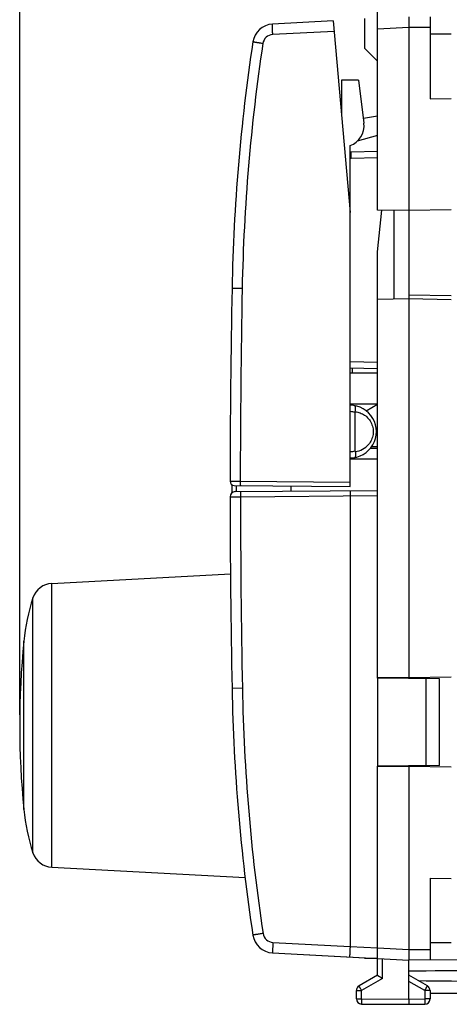
# Model space of a CAD drawing. Units: millimetres. Extents: x -102 to 8, y 1 to 73.
# Drawn here: x -102 to -81, y 1 to 48 of the extents above; entities that cross this region are included whole.
import ezdxf

# ---------------------------------------------------------------- set-up
doc = ezdxf.new("R2010")
doc.units = ezdxf.units.MM
doc.header["$LTSCALE"] = 16.335
doc.layers.get('0').update_dxf_attribs({"linetype": 'CONTINUOUS'})
for name, color, linetype in [('ASSI', 7, 'CONTINUOUS'), ('DRAFT', 7, 'CONTINUOUS'), ('RACCORDO', 7, 'CONTINUOUS')]:
    doc.layers.add(name, color=color, linetype=linetype)
doc.styles.get("Standard").update_dxf_attribs({"font": 'txt', "width": 0.8})
doc.dimstyles.new('DIMSTYLE_1', dxfattribs={"dimtxt": 3, "dimasz": 3, "dimexe": 1.5, "dimexo": 0.5, "dimgap": 0.75, "dimtad": 1, "dimtxsty": 'STANDARD', "dimblk": '_FILLED', "dimblk1": '_FILLED', "dimblk2": '_FILLED', "dimcen": 0, "dimazin": 2, "dimtfac": 1, "dimtofl": 0, "dimtmove": 0, "dimatfit": 3, "dimldrblk": '_FILLED', "dimfxl": 1, "dimtolj": 1, "dimarcsym": 0})

# ---------------------------------------------------------------- blocks, each defined once
blk = doc.blocks.new('_FILLED')
at = {"color": 0, "linetype": 'BYBLOCK'}
blk.add_solid([(0, 0), (-1, 0.317), (-1, -0.317)], dxfattribs=at)
blk = doc.blocks.new('*D1')
at = {"color": 7, "linetype": 'CONTINUOUS'}
for p, q in [((-82.025, 50.731), (-82.025, 59.985)), ((-40.525, 42.635), (-40.525, 59.985)), ((-82.025, 58.485), (-61.275, 58.485)), ((-40.525, 58.485), (-61.275, 58.485))]:
    blk.add_line(p, q, dxfattribs=at)
at = {"color": 7, "linetype": 'CONTINUOUS', "xscale": 3, "yscale": 3, "zscale": 3, "rotation": 180}
blk.add_blockref('_FILLED', (-82.025, 58.485), dxfattribs=at)
at = {"color": 7, "linetype": 'CONTINUOUS', "xscale": 3, "yscale": 3, "zscale": 3}
blk.add_blockref('_FILLED', (-40.525, 58.485), dxfattribs=at)
at = {"color": 7, "linetype": 'CONTINUOUS', "insert": (-61.275, 62.235), "char_height": 3, "width": 11.89286, "attachment_point": 2, "line_spacing_factor": 0.9}
blk.add_mtext('{\\ftxt;\\W0.0001;\\H0.0001;\\~}{\\ftxt;\\W2.6428571429;\\H3.0; }{\\ftxt;\\W0.0001;\\H0.0001;\\~}', dxfattribs=at)
blk = doc.blocks.new('*D2')
at = {"color": 7, "linetype": 'CONTINUOUS'}
for p, q in [((-101.525, 15.235), (-101.525, 69.985)), ((-40.525, 42.635), (-40.525, 69.985)), ((-101.525, 68.485), (-71.025, 68.485)), ((-40.525, 68.485), (-71.025, 68.485))]:
    blk.add_line(p, q, dxfattribs=at)
at = {"color": 7, "linetype": 'CONTINUOUS', "xscale": 3, "yscale": 3, "zscale": 3, "rotation": 180}
blk.add_blockref('_FILLED', (-101.525, 68.485), dxfattribs=at)
at = {"color": 7, "linetype": 'CONTINUOUS', "xscale": 3, "yscale": 3, "zscale": 3}
blk.add_blockref('_FILLED', (-40.525, 68.485), dxfattribs=at)
at = {"color": 7, "linetype": 'CONTINUOUS', "insert": (-71.025, 72.235), "char_height": 3, "width": 6.10714, "attachment_point": 2, "line_spacing_factor": 0.9}
blk.add_mtext('{\\ftxt;\\W0.0001;\\H0.0001;\\~}{\\ftxt;\\W1.3571428571;\\H3.0; }{\\ftxt;\\W0.0001;\\H0.0001;\\~}', dxfattribs=at)

msp = doc.modelspace()

# ---------------------------------------------------------------- linework, layer by layer
at = {"color": 7, "linetype": 'CONTINUOUS'}
for p, q in [((-84.525, 39.211), (-84.525, 49.108)), ((-86.622, 48.193), (-89.508, 48.042)), ((-86.622, 48.193), (-85.825, 39.085)), ((-85.125, 46.885), (-85.125, 48.306)), ((-82.025, 48.379), (-82.025, 44.494)), ((-83.025, 47.885), (-83.025, 16.961)), ((-81.025, 47.568), (-82.025, 47.568)), ((-85.125, 46.885), (-84.525, 46.285)), ((-85.418, 45.385), (-85.166, 43.334)), ((-82.025, 44.494), (-81.025, 44.502)), ((-85.194, 43.567), (-84.525, 43.685)), ((-84.525, 42.75), (-85.483, 42.475)), ((-85.825, 26.085), (-85.825, 42.269)), ((-84.525, 41.985), (-85.772, 41.963)), ((-83.025, 39.185), (-84.525, 39.211)), ((-84.525, 37.228), (-84.317, 39.208)), ((-83.725, 34.973), (-83.725, 39.197)), ((-81.025, 39.22), (-83.025, 39.185)), ((-84.525, 16.974), (-84.525, 37.228)), ((-83.025, 34.985), (-84.525, 34.959)), ((-81.025, 34.95), (-83.025, 34.985)), ((-85.825, 31.708), (-84.525, 31.685)), ((-85.725, 31.706), (-85.725, 31.485)), ((-84.525, 27.885), (-84.867, 27.882)), ((-91.326, 26.133), (-85.825, 26.085)), ((-91.277, 25.837), (-84.525, 25.896)), ((-85.827, 25.885), (-85.825, 25.635)), ((-85.825, 25.635), (-85.825, 4.232)), ((-99.997, 21.478), (-91.508, 21.923)), ((-83.025, 16.985), (-84.525, 17.011)), ((-81.578, 16.948), (-84.525, 16.974)), ((-83.725, 16.967), (-83.725, 16.997)), ((-81.025, 17.02), (-83.025, 16.985)), ((-81.578, 12.822), (-81.578, 16.948)), ((-81.578, 12.822), (-84.525, 12.796)), ((-84.525, 2.862), (-84.525, 12.796)), ((-83.025, 12.785), (-84.525, 12.759)), ((-84.317, 12.762), (-84.32, 12.798)), ((-83.725, 12.773), (-83.725, 12.803)), ((-83.025, 12.809), (-83.025, 4.085)), ((-81.025, 12.75), (-83.025, 12.785)), ((-99.997, 7.992), (-90.813, 7.511)), ((-82.025, 7.476), (-81.025, 7.468)), ((-82.025, 7.476), (-82.025, 3.591)), ((-81.025, 4.402), (-82.025, 4.402)), ((-89.508, 3.925), (-83.025, 3.585)), ((-85.125, 3.664), (-85.125, 3.695)), ((-84.525, 3.664), (-85.125, 3.664)), ((-72.019, 3.649), (-83.025, 3.585)), ((-83.025, 1.735), (-83.025, 3.585)), ((-84.525, 2.862), (-85.4, 2.357)), ((-82.15, 2.357), (-83.025, 2.862)), ((-85.525, 1.748), (-85.525, 2.141)), ((-82.025, 2.141), (-82.025, 1.739)), ((-75.522, 2.029), (-82.025, 1.991)), ((-85.276, 1.498), (-83.025, 1.485)), ((-83.025, 1.735), (-83.025, 1.485)), ((-83.025, 1.485), (-82.273, 1.489))]:
    msp.add_line(p, q, dxfattribs=at)
at = {"color": 250, "linetype": 'CONTINUOUS'}
for p, q in [((-83.025, 47.885), (-84.525, 47.806)), ((-82.025, 47.879), (-83.025, 47.885)), ((-86.578, 47.696), (-89.5, 47.543)), ((-84.525, 41.685), (-85.772, 41.663)), ((-90.952, 35.475), (-91.434, 35.485)), ((-83.025, 35.185), (-81.025, 35.15)), ((-85.825, 32.008), (-84.525, 31.985)), ((-84.798, 27.974), (-84.525, 27.976)), ((-91.525, 26.333), (-91.042, 26.33)), ((-91.042, 26.33), (-85.825, 26.285)), ((-91.525, 25.587), (-91.033, 25.59)), ((-91.033, 25.59), (-84.525, 25.646)), ((-99.997, 7.992), (-99.997, 21.478)), ((-100.897, 8.685), (-100.897, 20.785)), ((-101.325, 10.74), (-101.325, 18.73)), ((-82.205, 12.817), (-82.205, 16.953)), ((-90.943, 16.494), (-91.434, 16.485)), ((-89.49, 4.424), (-85.825, 4.232)), ((-85.825, 4.232), (-84.525, 4.164)), ((-84.525, 4.164), (-83.025, 4.085)), ((-83.025, 4.085), (-82.025, 4.091)), ((-84.276, 2.718), (-84.276, 3.651)), ((-84.276, 2.718), (-85.276, 2.141)), ((-82.273, 2.141), (-83.025, 2.575)), ((-85.525, 2.141), (-85.276, 2.141)), ((-85.276, 1.748), (-85.276, 2.141)), ((-82.025, 2.141), (-82.273, 2.141)), ((-82.273, 2.141), (-82.273, 1.739)), ((-85.525, 1.748), (-85.276, 1.748)), ((-85.276, 1.748), (-83.025, 1.735)), ((-83.025, 1.735), (-82.273, 1.739)), ((-82.025, 1.739), (-82.273, 1.739))]:
    msp.add_line(p, q, dxfattribs=at)
at = {"color": 7, "linetype": 'CONTINUOUS'}
for centre, radius, start, end in [((-89.456, 47.043), 1, 93, 171.4263), ((-1.451, 33.775), 90, 171.42626, 178.91131), ((-86.158, 43.212), 1, 289.489, 7), ((-85.764, 41.463), 0.5, 91, 97.0084), ((408.475, 25.985), 500, 178.91131, 179.96011), ((-91.325, 26.333), 0.2, 179.9601, 269.5), ((-91.275, 25.587), 0.25, 90.5031, 180.0456), ((408.475, 25.985), 500, 180.04558, 181.08869), ((-99.945, 20.479), 1, 93, 162.2204), ((-91.375, 17.731), 10, 162.2204, 174.268), ((-61.525, 14.735), 40, 174.268, 185.732), ((-1.451, 18.195), 90, 181.08869, 188.57588), ((-93.8, 12.218), 9.309, 3.3356, 3.5635), ((-91.375, 11.739), 10, 185.732, 197.7796), ((-99.945, 8.991), 1, 197.7796, 267), ((-89.456, 4.923), 1, 188.5759, 267), ((-61.91, 41.519), 44.786, 239.6712, 240.0389), ((-85.275, 2.141), 0.25, 120, 180), ((-82.275, 2.141), 0.25, 0, 60), ((-85.275, 1.748), 0.25, 180, 269.6667), ((-82.275, 1.739), 0.25, 270.3333, 360)]:
    msp.add_arc(centre, radius, start, end, dxfattribs=at)
at = {"color": 250, "linetype": 'CONTINUOUS'}
for centre, radius, start, end in [((-89.474, 47.043), 0.5, 93, 171.4262), ((-1.468, 33.775), 89.5, 171.42626, 178.91131), ((-85.769, 41.463), 0.201, 91.0318, 106.1755), ((408.444, 25.985), 499.486, 178.91131, 179.9604), ((408.477, 25.985), 499.51, 180.04537, 181.08867), ((-1.46, 18.195), 89.5, 181.08867, 188.5759), ((-89.464, 4.923), 0.5, 188.576, 266.9999)]:
    msp.add_arc(centre, radius, start, end, dxfattribs=at)
at = {"color": 7, "linetype": 'CONTINUOUS'}
for start_param, end_param in [(2.519623, 2.690566), (-2.679126, -2.519623)]:
    msp.add_ellipse((-5.676, 2.835), major_axis=(85.943, 0), ratio=0.005818, start_param=start_param, end_param=end_param, dxfattribs=at)
for points, knots in [([(-83.025, 48.385), (-83.025, 48.384), (-83.026, 48.381), (-83.026, 48.374), (-83.026, 48.362), (-83.026, 48.337), (-83.026, 48.295), (-83.026, 48.234), (-83.025, 48.159), (-83.024, 48.074), (-83.024, 47.997), (-83.024, 47.934), (-83.025, 47.901), (-83.025, 47.885)], [0, 0, 0, 0, 0.004978, 0.019469, 0.043356, 0.076451, 0.168897, 0.293261, 0.444762, 0.617574, 0.805052, 0.902062, 1, 1, 1, 1]), ([(-85.825, 4.232), (-85.825, 4.2), (-85.828, 4.136), (-85.835, 4.044), (-85.838, 3.959), (-85.841, 3.894), (-85.843, 3.848), (-85.844, 3.818), (-85.845, 3.793), (-85.846, 3.772), (-85.847, 3.758), (-85.847, 3.748), (-85.847, 3.743), (-85.847, 3.739), (-85.847, 3.736), (-85.847, 3.734), (-85.847, 3.733), (-85.846, 3.733)], [0, 0, 0, 0, 0.194849, 0.382703, 0.555515, 0.706972, 0.772887, 0.831348, 0.881778, 0.923741, 0.956812, 0.969895, 0.980644, 0.989041, 0.99507, 0.998716, 1, 1, 1, 1]), ([(-83.025, 4.085), (-83.025, 4.069), (-83.024, 4.036), (-83.024, 3.973), (-83.024, 3.896), (-83.025, 3.811), (-83.026, 3.736), (-83.026, 3.675), (-83.026, 3.633), (-83.026, 3.608), (-83.026, 3.596), (-83.026, 3.589), (-83.025, 3.586), (-83.025, 3.585)], [0, 0, 0, 0, 0.097938, 0.194948, 0.382426, 0.555238, 0.706739, 0.831103, 0.923549, 0.956644, 0.980531, 0.995022, 1, 1, 1, 1])]:
    msp.add_open_spline(points, degree=3, knots=knots, dxfattribs=at)
at = {"color": 250, "linetype": 'CONTINUOUS'}
for points, knots in [([(-89.5, 47.543), (-89.501, 47.575), (-89.505, 47.639), (-89.508, 47.717), (-89.51, 47.777), (-89.511, 47.819), (-89.512, 47.858), (-89.513, 47.894), (-89.514, 47.927), (-89.514, 47.956), (-89.514, 47.981), (-89.513, 48.002), (-89.513, 48.017), (-89.512, 48.026), (-89.511, 48.032), (-89.511, 48.036), (-89.51, 48.038), (-89.51, 48.039), (-89.51, 48.04), (-89.509, 48.041), (-89.509, 48.042), (-89.508, 48.042)], [0, 0, 0, 0, 0.194703, 0.381881, 0.470389, 0.554368, 0.63301, 0.705563, 0.771333, 0.829692, 0.880084, 0.922034, 0.955154, 0.96831, 0.979161, 0.987694, 0.991094, 0.993922, 0.996187, 0.997913, 1, 1, 1, 1]), ([(-89.968, 47.118), (-89.999, 47.123), (-90.046, 47.13), (-90.107, 47.139), (-90.151, 47.146), (-90.193, 47.152), (-90.233, 47.158), (-90.271, 47.164), (-90.305, 47.17), (-90.336, 47.174), (-90.36, 47.178), (-90.377, 47.181), (-90.389, 47.183), (-90.399, 47.184), (-90.409, 47.186), (-90.417, 47.187), (-90.424, 47.189), (-90.43, 47.19), (-90.435, 47.19), (-90.438, 47.191), (-90.44, 47.191), (-90.441, 47.192), (-90.443, 47.192), (-90.444, 47.192), (-90.444, 47.192), (-90.445, 47.192), (-90.445, 47.192), (-90.445, 47.192), (-90.445, 47.192), (-90.445, 47.192)], [0, 0, 0, 0, 0.196888, 0.292568, 0.385224, 0.474002, 0.558084, 0.636696, 0.709113, 0.774669, 0.832759, 0.858835, 0.88285, 0.904748, 0.924478, 0.941997, 0.957262, 0.97024, 0.9809, 0.985354, 0.989219, 0.992494, 0.995177, 0.997267, 0.998764, 0.99929, 0.999668, 0.999901, 1, 1, 1, 1]), ([(-85.772, 41.663), (-85.773, 41.683), (-85.773, 41.721), (-85.774, 41.777), (-85.774, 41.828), (-85.775, 41.867), (-85.775, 41.894), (-85.774, 41.912), (-85.774, 41.927), (-85.774, 41.939), (-85.774, 41.949), (-85.773, 41.956), (-85.773, 41.961), (-85.773, 41.963), (-85.773, 41.963), (-85.772, 41.963)], [0, 0, 0, 0, 0.194574, 0.382454, 0.555301, 0.706679, 0.772488, 0.8309, 0.881374, 0.923373, 0.956418, 0.980276, 0.994788, 0.998516, 1, 1, 1, 1]), ([(-91.042, 26.33), (-91.042, 26.317), (-91.042, 26.292), (-91.042, 26.255), (-91.042, 26.226), (-91.042, 26.204), (-91.041, 26.19), (-91.041, 26.176), (-91.04, 26.165), (-91.04, 26.155), (-91.039, 26.146), (-91.039, 26.14), (-91.038, 26.135), (-91.038, 26.133), (-91.038, 26.132), (-91.037, 26.131), (-91.037, 26.13), (-91.037, 26.13)], [0, 0, 0, 0, 0.194626, 0.381771, 0.554259, 0.632912, 0.705479, 0.771265, 0.829641, 0.880049, 0.922015, 0.955148, 0.979162, 0.987699, 0.993927, 0.997912, 1, 1, 1, 1]), ([(-91.031, 25.84), (-91.032, 25.84), (-91.031, 25.837), (-91.032, 25.834), (-91.032, 25.828), (-91.033, 25.82), (-91.033, 25.809), (-91.033, 25.791), (-91.034, 25.764), (-91.034, 25.727), (-91.034, 25.684), (-91.034, 25.638), (-91.033, 25.606), (-91.033, 25.59)], [0, 0, 0, 0, 0.005136, 0.01965, 0.043511, 0.07656, 0.118563, 0.169043, 0.293276, 0.444668, 0.617528, 0.80542, 1, 1, 1, 1]), ([(-89.959, 4.849), (-89.99, 4.844), (-90.053, 4.835), (-90.143, 4.821), (-90.226, 4.808), (-90.289, 4.799), (-90.333, 4.792), (-90.362, 4.787), (-90.386, 4.784), (-90.406, 4.781), (-90.42, 4.778), (-90.43, 4.777), (-90.435, 4.776), (-90.439, 4.775), (-90.442, 4.775), (-90.443, 4.774), (-90.444, 4.774), (-90.444, 4.774)], [0, 0, 0, 0, 0.19584, 0.38402, 0.556866, 0.708106, 0.773857, 0.832139, 0.882393, 0.924193, 0.957122, 0.970144, 0.98084, 0.989191, 0.99518, 0.998787, 1, 1, 1, 1]), ([(-89.49, 4.424), (-89.492, 4.392), (-89.495, 4.328), (-89.5, 4.236), (-89.503, 4.15), (-89.506, 4.085), (-89.507, 4.04), (-89.508, 4.01), (-89.509, 3.985), (-89.509, 3.964), (-89.509, 3.948), (-89.509, 3.937), (-89.509, 3.931), (-89.509, 3.928), (-89.508, 3.926), (-89.508, 3.925), (-89.508, 3.925)], [0, 0, 0, 0, 0.194844, 0.382542, 0.555288, 0.70668, 0.772564, 0.830999, 0.881412, 0.92337, 0.956449, 0.980309, 0.988732, 0.994801, 0.998519, 1, 1, 1, 1]), ([(-85.276, 2.141), (-85.284, 2.155), (-85.3, 2.182), (-85.323, 2.222), (-85.344, 2.259), (-85.36, 2.287), (-85.372, 2.307), (-85.379, 2.32), (-85.385, 2.331), (-85.39, 2.34), (-85.394, 2.347), (-85.397, 2.352), (-85.398, 2.355), (-85.399, 2.356), (-85.399, 2.357), (-85.4, 2.357), (-85.4, 2.357)], [0, 0, 0, 0, 0.195239, 0.38288, 0.555757, 0.707243, 0.773115, 0.831541, 0.88196, 0.92389, 0.956929, 0.980758, 0.989147, 0.995154, 0.99877, 1, 1, 1, 1]), ([(-82.273, 2.141), (-82.265, 2.155), (-82.249, 2.182), (-82.226, 2.222), (-82.205, 2.259), (-82.189, 2.287), (-82.178, 2.307), (-82.17, 2.32), (-82.164, 2.331), (-82.159, 2.34), (-82.155, 2.347), (-82.152, 2.352), (-82.151, 2.355), (-82.15, 2.356), (-82.15, 2.357), (-82.15, 2.357), (-82.15, 2.357)], [0, 0, 0, 0, 0.195239, 0.38288, 0.555757, 0.707243, 0.773115, 0.831541, 0.88196, 0.92389, 0.956929, 0.980758, 0.989147, 0.995154, 0.99877, 1, 1, 1, 1]), ([(-85.276, 1.748), (-85.276, 1.732), (-85.276, 1.7), (-85.277, 1.654), (-85.277, 1.611), (-85.277, 1.578), (-85.277, 1.555), (-85.277, 1.541), (-85.277, 1.528), (-85.277, 1.518), (-85.277, 1.51), (-85.276, 1.504), (-85.276, 1.501), (-85.276, 1.499), (-85.276, 1.499), (-85.276, 1.498), (-85.276, 1.498)], [0, 0, 0, 0, 0.195082, 0.382656, 0.55553, 0.707056, 0.772956, 0.831412, 0.881861, 0.923819, 0.956882, 0.98073, 0.989126, 0.99514, 0.998761, 1, 1, 1, 1]), ([(-82.273, 1.739), (-82.273, 1.723), (-82.273, 1.691), (-82.273, 1.645), (-82.273, 1.602), (-82.273, 1.57), (-82.273, 1.547), (-82.273, 1.532), (-82.273, 1.52), (-82.273, 1.509), (-82.273, 1.501), (-82.273, 1.495), (-82.273, 1.492), (-82.273, 1.491), (-82.273, 1.49), (-82.273, 1.489), (-82.273, 1.489)], [0, 0, 0, 0, 0.195082, 0.382656, 0.55553, 0.707056, 0.772956, 0.831412, 0.881861, 0.923819, 0.956882, 0.98073, 0.989126, 0.99514, 0.998761, 1, 1, 1, 1])]:
    msp.add_open_spline(points, degree=3, knots=knots, dxfattribs=at)
at = {"layer": 'ASSI', "color": 7, "linetype": 'CONTINUOUS'}
for p, q in [((-91.277, 25.837), (-84.525, 25.896)), ((-85.827, 25.885), (-85.825, 25.635)), ((-85.825, 25.635), (-85.825, 4.232)), ((-84.525, 17.011), (-84.525, 12.759)), ((-81.578, 16.948), (-84.525, 16.974)), ((-81.578, 12.822), (-81.578, 16.948)), ((-81.578, 12.822), (-84.525, 12.796)), ((-89.508, 3.925), (-84.525, 3.664))]:
    msp.add_line(p, q, dxfattribs=at)
at = {"layer": 'ASSI', "color": 250, "linetype": 'CONTINUOUS'}
for p, q in [((-91.525, 25.587), (-91.033, 25.59)), ((-91.033, 25.59), (-84.525, 25.646)), ((-82.205, 12.817), (-82.205, 16.953)), ((-90.943, 16.494), (-91.434, 16.485)), ((-89.49, 4.424), (-85.825, 4.232)), ((-85.825, 4.232), (-84.525, 4.164))]:
    msp.add_line(p, q, dxfattribs=at)
at = {"layer": 'ASSI', "color": 7, "linetype": 'CONTINUOUS'}
for centre, radius, start, end in [((-91.275, 25.587), 0.25, 90.5031, 180.0456), ((408.475, 25.985), 500, 180.04558, 181.08869), ((-1.451, 18.195), 90, 181.08869, 188.57588), ((-89.456, 4.923), 1, 188.5759, 267)]:
    msp.add_arc(centre, radius, start, end, dxfattribs=at)
at = {"layer": 'ASSI', "color": 250, "linetype": 'CONTINUOUS'}
for centre, radius, start, end in [((408.477, 25.985), 499.51, 180.04537, 181.08867), ((-1.46, 18.195), 89.5, 181.08867, 188.5759), ((-89.464, 4.923), 0.5, 188.576, 266.9999)]:
    msp.add_arc(centre, radius, start, end, dxfattribs=at)
for points, knots in [([(-91.031, 25.84), (-91.032, 25.84), (-91.031, 25.837), (-91.032, 25.834), (-91.032, 25.828), (-91.033, 25.82), (-91.033, 25.809), (-91.033, 25.791), (-91.034, 25.764), (-91.034, 25.727), (-91.034, 25.684), (-91.034, 25.638), (-91.033, 25.606), (-91.033, 25.59)], [0, 0, 0, 0, 0.005136, 0.01965, 0.043511, 0.07656, 0.118563, 0.169043, 0.293276, 0.444668, 0.617528, 0.80542, 1, 1, 1, 1]), ([(-89.959, 4.849), (-89.99, 4.844), (-90.053, 4.835), (-90.143, 4.821), (-90.226, 4.808), (-90.289, 4.799), (-90.333, 4.792), (-90.362, 4.787), (-90.386, 4.784), (-90.406, 4.781), (-90.42, 4.778), (-90.43, 4.777), (-90.435, 4.776), (-90.439, 4.775), (-90.442, 4.775), (-90.443, 4.774), (-90.444, 4.774), (-90.444, 4.774)], [0, 0, 0, 0, 0.19584, 0.38402, 0.556866, 0.708106, 0.773857, 0.832139, 0.882393, 0.924193, 0.957122, 0.970144, 0.98084, 0.989191, 0.99518, 0.998787, 1, 1, 1, 1]), ([(-89.49, 4.424), (-89.492, 4.392), (-89.495, 4.328), (-89.5, 4.236), (-89.503, 4.15), (-89.506, 4.085), (-89.507, 4.04), (-89.508, 4.01), (-89.509, 3.985), (-89.509, 3.964), (-89.509, 3.948), (-89.509, 3.937), (-89.509, 3.931), (-89.509, 3.928), (-89.508, 3.926), (-89.508, 3.925), (-89.508, 3.925)], [0, 0, 0, 0, 0.194844, 0.382542, 0.555288, 0.70668, 0.772564, 0.830999, 0.881412, 0.92337, 0.956449, 0.980309, 0.988732, 0.994801, 0.998519, 1, 1, 1, 1])]:
    msp.add_open_spline(points, degree=3, knots=knots, dxfattribs=at)
at = {"layer": 'ASSI', "color": 7, "linetype": 'CONTINUOUS'}
msp.add_open_spline([(-85.825, 4.232), (-85.825, 4.2), (-85.828, 4.136), (-85.835, 4.044), (-85.838, 3.959), (-85.841, 3.894), (-85.843, 3.848), (-85.844, 3.818), (-85.845, 3.793), (-85.846, 3.772), (-85.847, 3.758), (-85.847, 3.748), (-85.847, 3.743), (-85.847, 3.739), (-85.847, 3.736), (-85.847, 3.734), (-85.847, 3.733), (-85.846, 3.733)], degree=3, knots=[0, 0, 0, 0, 0.194849, 0.382703, 0.555515, 0.706972, 0.772887, 0.831348, 0.881778, 0.923741, 0.956812, 0.969895, 0.980644, 0.989041, 0.99507, 0.998716, 1, 1, 1, 1], dxfattribs=at)
at = {"layer": 'DRAFT', "color": 7, "linetype": 'CONTINUOUS'}
for p, q in [((-86.225, 45.385), (-86.225, 43.657)), ((-85.418, 45.385), (-86.225, 45.385)), ((-85.825, 31.485), (-84.525, 31.485)), ((-84.525, 29.985), (-85.825, 29.985)), ((-85.066, 29.673), (-84.525, 29.985)), ((-84.577, 28.75), (-84.525, 28.751)), ((-85.825, 27.385), (-84.525, 27.385)), ((-88.625, 25.861), (-88.625, 26.109)), ((-84.525, 16.974), (-84.525, 12.796))]:
    msp.add_line(p, q, dxfattribs=at)
at = {"layer": 'RACCORDO', "color": 7, "linetype": 'CONTINUOUS'}
for p, q in [((-86.253, 44.045), (-86.26, 44.061)), ((-85.578, 27.768), (-85.578, 29.602)), ((-91.425, 25.787), (-91.425, 26.16))]:
    msp.add_line(p, q, dxfattribs=at)
at = {"layer": 'RACCORDO', "color": 250, "linetype": 'CONTINUOUS'}
for p, q in [((-86.248, 43.918), (-86.225, 43.918)), ((-91.226, 25.838), (-91.226, 26.132))]:
    msp.add_line(p, q, dxfattribs=at)
at = {"layer": 'RACCORDO', "color": 7, "linetype": 'CONTINUOUS'}
for centre, radius, start, end in [((-86.525, 43.918), 0.3, 359.9997, 25.0003), ((-85.825, 28.685), 1.25, 269.9999, 90.0084)]:
    msp.add_arc(centre, radius, start, end, dxfattribs=at)
at = {"layer": 'RACCORDO', "color": 250, "linetype": 'CONTINUOUS'}
for centre, radius, start, end in [((-85.828, 28.681), 0.954, 74.8331, 89.8038), ((-85.674, 28.684), 0.949, 275.9287, 320.009), ((-85.828, 28.689), 0.954, 270.186, 285.1595)]:
    msp.add_arc(centre, radius, start, end, dxfattribs=at)
for points, knots in [([(-86.258, 44.042), (-86.257, 44.042), (-86.256, 44.043), (-86.255, 44.044), (-86.254, 44.044), (-86.254, 44.045), (-86.253, 44.045), (-86.253, 44.045), (-86.253, 44.045), (-86.253, 44.045)], [0, 0, 0, 0, 0.431008, 0.601068, 0.740707, 0.849888, 0.928728, 0.977762, 1, 1, 1, 1]), ([(-85.576, 29.63), (-85.498, 29.622), (-85.341, 29.585), (-85.123, 29.472), (-84.937, 29.301), (-84.797, 29.08), (-84.722, 28.821), (-84.721, 28.549), (-84.797, 28.291), (-84.892, 28.14), (-84.947, 28.074)], [0, 0, 0, 0, 0.115353, 0.233131, 0.354804, 0.48115, 0.611547, 0.743546, 0.873823, 1, 1, 1, 1])]:
    msp.add_open_spline(points, degree=3, knots=knots, dxfattribs=at)
at = {"layer": 'RACCORDO', "color": 7, "linetype": 'CONTINUOUS'}
for points, knots in [([(-85.576, 29.63), (-85.571, 29.666), (-85.563, 29.732), (-85.563, 29.811), (-85.571, 29.862), (-85.579, 29.889), (-85.589, 29.908), (-85.6, 29.915), (-85.605, 29.916)], [0, 0, 0, 0, 0.363811, 0.667676, 0.786449, 0.879848, 0.948764, 1, 1, 1, 1]), ([(-85.576, 27.74), (-85.571, 27.704), (-85.563, 27.638), (-85.563, 27.559), (-85.571, 27.508), (-85.579, 27.481), (-85.589, 27.462), (-85.6, 27.455), (-85.605, 27.454)], [0, 0, 0, 0, 0.363816, 0.667685, 0.786465, 0.879877, 0.948785, 1, 1, 1, 1])]:
    msp.add_open_spline(points, degree=3, knots=knots, dxfattribs=at)
for points in [[(-85.576, 29.63), (-85.578, 29.621), (-85.578, 29.611), (-85.578, 29.602)], [(-85.576, 27.74), (-85.578, 27.749), (-85.578, 27.759), (-85.578, 27.768)]]:
    msp.add_open_spline(points, degree=3, dxfattribs=at)

# ---------------------------------------------------------------- dimensions: what is measured, and where the dimension line sits
at = {"color": 7, "linetype": 'CONTINUOUS'}
for base, p2, text, picture, middle in [((-101.525, 68.485), (-101.525, 14.735), '{\\ftxt;\\W0.0001;\\H0.0001;\\~}{\\ftxt;\\W1.3571428571;\\H3.0; }{\\ftxt;\\W0.0001;\\H0.0001;\\~}', '*D2', (-71.453, 68.485)), ((-82.025, 58.485), (-82.025, 50.231), '{\\ftxt;\\W0.0001;\\H0.0001;\\~}{\\ftxt;\\W2.6428571429;\\H3.0; }{\\ftxt;\\W0.0001;\\H0.0001;\\~}', '*D1', (-61.703, 58.485))]:
    dim = msp.add_linear_dim(base=base, p1=(-40.525, 42.135), p2=p2, angle=180, text=text, dimstyle='DIMSTYLE_1', dxfattribs=at)
    dim.commit()
    dim.dimension.update_dxf_attribs({"geometry": picture, "text_midpoint": middle, "dimtype": 160})

doc.saveas('drawing.dxf')
